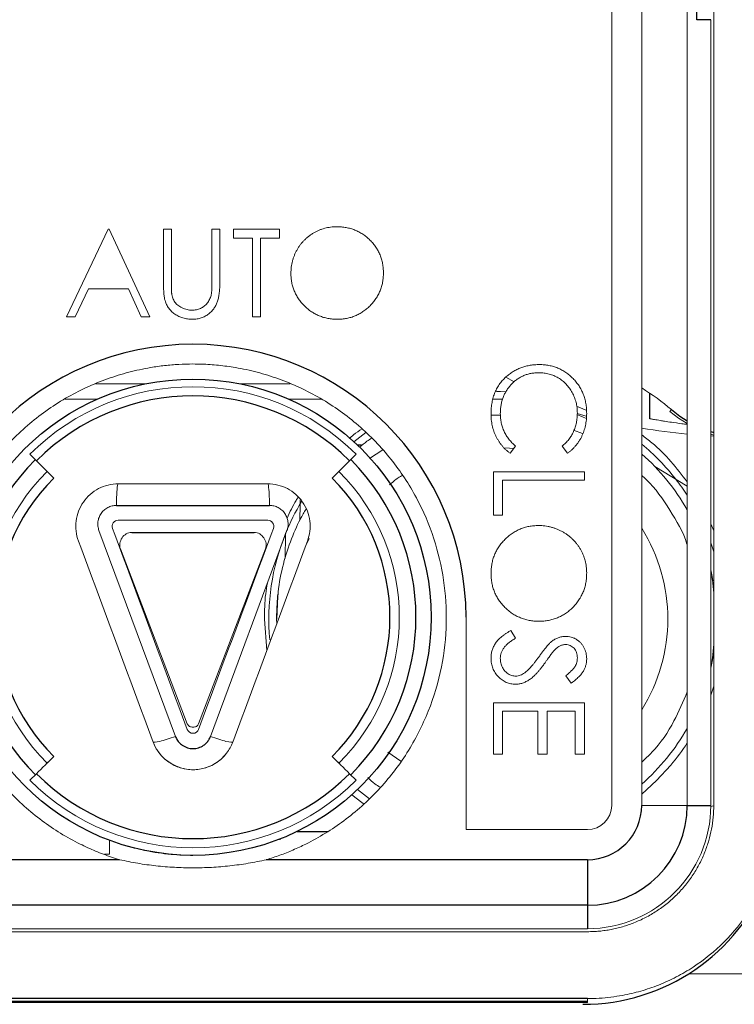
# Model space of a CAD drawing. Units: millimetres. Extents: x -8115 to 24060, y -3973 to 3887.
# Drawn here: x -7966 to -7942, y 3035 to 3068 of the extents above; entities that cross this region are included whole.
import ezdxf

# ---------------------------------------------------------------- set-up
doc = ezdxf.new("R2010")
doc.units = ezdxf.units.MM

msp = doc.modelspace()

# ---------------------------------------------------------------- linework, layer by layer
at = {"color": 144, "linetype": 'Continuous', "lineweight": 18}
for p, q in [((-7945.384, 3104.042), (-7945.384, 3041.999)), ((-7943.885, 3104.083), (-7943.885, 3041.999)), ((-7946.376, 3103.599), (-7946.376, 3041.999)), ((-7943.11, 3041.999), (-7943.11, 3067.899)), ((-7943.01, 3041.999), (-7943.01, 3067.899)), ((-7964.347, 3058.099), (-7962.971, 3060.999)), ((-7962.971, 3060.999), (-7962.934, 3060.999)), ((-7962.934, 3060.999), (-7961.596, 3058.099)), ((-7961.15, 3059.248), (-7961.15, 3060.999)), ((-7961.15, 3060.999), (-7960.889, 3060.999)), ((-7960.889, 3060.999), (-7960.889, 3059.262)), ((-7959.551, 3059.262), (-7959.551, 3060.999)), ((-7959.551, 3060.999), (-7959.291, 3060.999)), ((-7959.291, 3060.999), (-7959.291, 3059.248)), ((-7958.844, 3060.702), (-7958.844, 3060.999)), ((-7958.844, 3060.999), (-7957.32, 3060.999)), ((-7957.32, 3060.999), (-7957.32, 3060.702)), ((-7958.212, 3060.702), (-7958.844, 3060.702)), ((-7958.212, 3058.099), (-7958.212, 3060.702)), ((-7957.952, 3060.702), (-7957.952, 3058.099)), ((-7957.32, 3060.702), (-7957.952, 3060.702)), ((-7963.622, 3059.029), (-7964.063, 3058.099)), ((-7962.307, 3059.029), (-7963.622, 3059.029)), ((-7961.879, 3058.099), (-7962.307, 3059.029)), ((-7964.063, 3058.099), (-7964.347, 3058.099)), ((-7961.596, 3058.099), (-7961.879, 3058.099)), ((-7957.952, 3058.099), (-7958.212, 3058.099)), ((-7949.595, 3055.958), (-7949.859, 3056.116)), ((-7963.392, 3055.89), (-7961.75, 3055.89)), ((-7958.603, 3055.89), (-7956.977, 3055.89)), ((-7963.326, 3055.39), (-7964.39, 3055.39)), ((-7955.94, 3055.39), (-7957.027, 3055.39)), ((-7950.295, 3055.389), (-7950.176, 3055.39)), ((-7950.176, 3055.39), (-7950.294, 3055.39)), ((-7949.959, 3055.387), (-7950.176, 3055.39)), ((-7947.193, 3055.021), (-7947.53, 3055.157)), ((-7950.346, 3054.858), (-7950.037, 3054.865)), ((-7944.404, 3055.045), (-7944.455, 3054.984)), ((-7954.474, 3054.287), (-7954.873, 3053.987)), ((-7947.635, 3054.365), (-7947.341, 3054.257)), ((-7943.11, 3054.238), (-7943.01, 3054.206)), ((-7943.01, 3054.171), (-7943.11, 3054.177)), ((-7949.871, 3053.782), (-7949.607, 3053.761)), ((-7949.546, 3053.842), (-7949.724, 3053.607)), ((-7947.827, 3053.607), (-7948.007, 3053.842)), ((-7965.55, 3053.573), (-7965.336, 3053.359)), ((-7954.354, 3053.436), (-7953.92, 3053.721)), ((-7943.885, 3052.525), (-7944.953, 3053.167)), ((-7964.766, 3052.789), (-7964.985, 3053.008)), ((-7950.276, 3051.568), (-7950.276, 3052.991)), ((-7950.276, 3052.991), (-7947.276, 3052.991)), ((-7947.276, 3052.991), (-7947.276, 3052.722)), ((-7949.969, 3052.722), (-7949.969, 3051.568)), ((-7947.276, 3052.722), (-7949.969, 3052.722)), ((-7949.969, 3051.568), (-7950.276, 3051.568)), ((-7943.01, 3051.045), (-7943.11, 3051.282)), ((-7960.753, 3044.271), (-7963.275, 3051.058)), ((-7957.078, 3051.058), (-7959.6, 3044.271)), ((-7957.129, 3050.922), (-7957.142, 3050.15)), ((-7956.455, 3050.569), (-7956.352, 3050.795)), ((-7943.01, 3050.352), (-7943.11, 3050.653)), ((-7960.363, 3044.688), (-7962.569, 3050.456)), ((-7957.784, 3050.456), (-7959.99, 3044.688)), ((-7943.11, 3049.761), (-7943.064, 3049.543)), ((-7943.01, 3048.996), (-7943.064, 3049.543)), ((-7943.064, 3049.543), (-7943.064, 3049.543)), ((-7957.743, 3047.102), (-7957.824, 3048.14)), ((-7957.416, 3047.981), (-7957.426, 3048.14)), ((-7951.176, 3041.199), (-7951.176, 3048.199)), ((-7949.698, 3047.761), (-7949.546, 3047.507)), ((-7943.064, 3046.737), (-7943.007, 3047.317)), ((-7943.064, 3046.737), (-7943.11, 3046.519)), ((-7943.064, 3046.737), (-7943.064, 3046.737)), ((-7947.707, 3046.03), (-7947.892, 3046.273)), ((-7943.11, 3045.627), (-7943.01, 3045.928)), ((-7950.276, 3043.684), (-7950.276, 3045.376)), ((-7950.276, 3045.376), (-7947.276, 3045.376)), ((-7947.276, 3045.376), (-7947.276, 3043.684)), ((-7949.969, 3045.107), (-7949.969, 3043.684)), ((-7948.815, 3045.107), (-7949.969, 3045.107)), ((-7948.815, 3043.684), (-7948.815, 3045.107)), ((-7947.584, 3045.107), (-7948.507, 3045.107)), ((-7948.507, 3045.107), (-7948.507, 3043.684)), ((-7947.584, 3043.684), (-7947.584, 3045.107)), ((-7953.755, 3043.748), (-7953.325, 3043.452)), ((-7964.985, 3043.391), (-7964.766, 3043.609)), ((-7955.587, 3043.609), (-7955.368, 3043.391)), ((-7949.969, 3043.684), (-7950.276, 3043.684)), ((-7948.507, 3043.684), (-7948.815, 3043.684)), ((-7947.276, 3043.684), (-7947.584, 3043.684)), ((-7965.336, 3043.039), (-7965.55, 3042.825)), ((-7954.802, 3042.825), (-7955.017, 3043.039)), ((-7954.358, 3042.217), (-7954.757, 3042.52)), ((-7945.384, 3041.999), (-7943.885, 3041.999)), ((-7943.11, 3041.958), (-7943.025, 3041.986)), ((-7947.176, 3041.199), (-7951.176, 3041.199)), ((-7962.926, 3040.847), (-7962.926, 3040.39)), ((-7962.926, 3040.39), (-7963.091, 3040.39)), ((-7973.176, 3037.933), (-7947.176, 3037.933)), ((-7973.176, 3037.833), (-7947.176, 3037.833)), ((-7943.848, 3036.44), (-7937.076, 3036.44)), ((-7947.176, 3035.529), (-7947.176, 3035.629)), ((-7947.176, 3035.499), (-7973.176, 3035.499)), ((-7947.176, 3035.499), (-7947.176, 3035.529))]:
    msp.add_line(p, q, dxfattribs=at)
at = {"color": 7, "linetype": 'Continuous', "lineweight": 25}
for p, q in [((-7943.11, 3067.899), (-7943.569, 3067.899)), ((-7945.126, 3055.59), (-7945.126, 3054.746)), ((-7950.176, 3055.39), (-7950.176, 3055.39)), ((-7950.176, 3055.39), (-7950.176, 3055.39)), ((-7950.176, 3055.39), (-7950.176, 3055.39)), ((-7943.11, 3054.321), (-7943.01, 3054.289)), ((-7954.619, 3053.869), (-7954.75, 3053.871)), ((-7955.017, 3053.359), (-7954.802, 3053.573)), ((-7962.699, 3051.887), (-7957.654, 3051.887)), ((-7962.195, 3050.999), (-7958.158, 3050.999)), ((-7943.038, 3049.405), (-7943.064, 3049.543)), ((-7943.064, 3046.737), (-7943.01, 3047.042)), ((-7943.885, 3041.999), (-7943.11, 3041.999)), ((-7957.306, 3040.864), (-7957.305, 3040.893)), ((-7962.594, 3040.207), (-7973.176, 3040.207)), ((-7947.176, 3040.207), (-7957.759, 3040.207)), ((-7947.176, 3040.207), (-7947.176, 3038.707)), ((-7947.176, 3038.707), (-7973.176, 3038.707)), ((-7947.176, 3038.707), (-7947.176, 3037.933)), ((-7947.176, 3035.629), (-7973.176, 3035.629)), ((-7947.176, 3035.529), (-7973.176, 3035.529))]:
    msp.add_line(p, q, dxfattribs=at)
at = {"color": 8, "linetype": 'Continuous', "lineweight": 25}
msp.add_line((-7956.743, 3041.14), (-7955.741, 3041.14), dxfattribs=at)
at = {"color": 144, "linetype": 'Continuous', "lineweight": 18, "flags": 128}
for points in [[(-7949.878, 3055.634), (-7950.044, 3055.639), (-7950.176, 3055.64)], [(-7947.529, 3054.889), (-7947.31, 3054.799), (-7947.211, 3054.755)], [(-7947.212, 3054.831), (-7947.29, 3054.852), (-7947.517, 3054.914)], [(-7944.455, 3054.984), (-7944.173, 3054.768), (-7943.885, 3054.585)], [(-7945.384, 3042.371), (-7944.894, 3042.815), (-7944.429, 3043.322)], [(-7954.942, 3042.349), (-7954.613, 3042.093), (-7954.538, 3042.038)]]:
    msp.add_lwpolyline(points, dxfattribs=at)
at = {"color": 7, "linetype": 'Continuous', "lineweight": 25, "flags": 128}
for points in [[(-7944.404, 3055.045), (-7944.127, 3054.833), (-7943.885, 3054.677)], [(-7957.38, 3048.962), (-7957.387, 3048.898), (-7957.426, 3048.14)]]:
    msp.add_lwpolyline(points, dxfattribs=at)
at = {"color": 7, "linetype": 'Continuous', "lineweight": 25}
msp.add_circle((-7960.176, 3048.199), 7.85, dxfattribs=at)
for centre, radius, start, end in [((-7960.176, 3048.199), 9, 0, 180), ((-7960.176, 3048.199), 7.297, 45, 135), ((-7960.176, 3048.199), 7.35, 135.0561, 225.1314), ((-7960.176, 3048.199), 7.35, 315.137, 44.8741), ((-7960.176, 3048.199), 6.491, 135, 225), ((-7960.176, 3048.199), 6.491, 315, 45), ((-7960.176, 3048.199), 7.297, 225, 315), ((-7947.176, 3041.999), 3.292, 270, 0), ((-7947.326, 3041.99), 6.55, 270, 338.5968)]:
    msp.add_arc(centre, radius, start, end, dxfattribs=at)
at = {"color": 144, "linetype": 'Continuous', "lineweight": 18}
for centre, radius, start, end in [((-7960.176, 3048.199), 7.6, 45, 135), ((-7950.176, 3048.14), 9, 50.1046, 57.8256), ((-7941.87, 3075.115), 20.975, 260.3552, 264.4876), ((-7950.176, 3048.14), 7.5, 37.9519, 50.2828), ((-7950.176, 3048.14), 7.25, 29.7929, 48.6213), ((-7960.176, 3048.199), 6.8, 135, 225), ((-7960.176, 3048.199), 6.8, 315, 45), ((-7950.176, 3048.14), 7.5, 32.9759, 37.9519), ((-7950.176, 3048.14), 7.5, 148.9099, 157.9519), ((-7950.176, 3048.14), 7.5, 157.9519, 185.2355), ((-7950.176, 3048.14), 5.65, 328.0194, 31.9806), ((-7950.176, 3048.14), 7.25, 311.3787, 330.2071), ((-7950.176, 3048.14), 7.5, 320.0308, 327.0241), ((-7960.176, 3048.199), 7.6, 225, 315), ((-7947.176, 3041.999), 0.8, 270, 0), ((-7947.176, 3041.999), 4.066, 270, 0)]:
    msp.add_arc(centre, radius, start, end, dxfattribs=at)
at = {"color": 7, "linetype": 'Continuous', "lineweight": 25}
for points, knots in [([(-7943.569, 3067.899), (-7943.573, 3068.121), (-7943.582, 3068.511), (-7943.594, 3069.113), (-7943.605, 3069.691), (-7943.615, 3070.242), (-7943.622, 3070.716), (-7943.627, 3071.124), (-7943.631, 3071.523), (-7943.634, 3071.914), (-7943.637, 3072.297), (-7943.638, 3072.671), (-7943.638, 3072.918), (-7943.639, 3073.039)], [0, 0, 0, 0, 0.142196, 0.249925, 0.380902, 0.498858, 0.579492, 0.656657, 0.730593, 0.80157, 0.869895, 0.935912, 1, 1, 1, 1]), ([(-7960.753, 3044.271), (-7960.743, 3044.248), (-7960.724, 3044.202), (-7960.686, 3044.138), (-7960.641, 3044.079), (-7960.588, 3044.027), (-7960.5, 3043.958), (-7960.364, 3043.889), (-7960.176, 3043.861), (-7959.989, 3043.888), (-7959.839, 3043.964), (-7959.728, 3044.058), (-7959.65, 3044.157), (-7959.617, 3044.232), (-7959.6, 3044.271)], [0, 0, 0, 0, 0.050701, 0.100274, 0.14947, 0.199055, 0.249779, 0.375588, 0.499743, 0.624721, 0.749381, 0.833475, 0.915835, 1, 1, 1, 1])]:
    msp.add_open_spline(points, degree=3, knots=knots, dxfattribs=at)
at = {"color": 144, "linetype": 'Continuous', "lineweight": 18}
for points, knots in [([(-7942.489, 3073.039), (-7942.609, 3072.686), (-7942.735, 3072.317), (-7942.924, 3071.725), (-7942.987, 3071.521), (-7943.107, 3071.107), (-7943.164, 3070.896), (-7943.325, 3070.249), (-7943.416, 3069.798), (-7943.541, 3068.864), (-7943.573, 3068.383), (-7943.569, 3067.899)], [0, 0, 0, 0, 0.25, 0.25, 0.375, 0.375, 0.5, 0.5, 0.75, 0.75, 1, 1, 1, 1]), ([(-7943.01, 3067.899), (-7943.009, 3067.977), (-7943.007, 3068.132), (-7942.992, 3068.364), (-7942.967, 3068.595), (-7942.932, 3068.823), (-7942.887, 3069.05), (-7942.832, 3069.274), (-7942.767, 3069.498), (-7942.665, 3069.8), (-7942.509, 3070.175), (-7942.277, 3070.612), (-7942.005, 3071.029), (-7941.692, 3071.421), (-7941.345, 3071.782), (-7940.967, 3072.106), (-7940.563, 3072.393), (-7940.145, 3072.635), (-7939.716, 3072.835), (-7939.28, 3072.993), (-7938.832, 3073.115), (-7938.526, 3073.163), (-7938.373, 3073.187)], [0, 0, 0, 0, 0.03042, 0.060665, 0.090793, 0.12086, 0.150926, 0.181047, 0.211282, 0.241687, 0.305675, 0.369731, 0.434846, 0.500028, 0.565143, 0.630325, 0.694312, 0.758369, 0.818968, 0.879132, 0.939322, 1, 1, 1, 1]), ([(-7956.948, 3059.536), (-7956.948, 3059.571), (-7956.947, 3059.639), (-7956.936, 3059.741), (-7956.921, 3059.841), (-7956.899, 3059.94), (-7956.87, 3060.036), (-7956.835, 3060.13), (-7956.795, 3060.223), (-7956.747, 3060.312), (-7956.694, 3060.399), (-7956.637, 3060.482), (-7956.575, 3060.559), (-7956.509, 3060.631), (-7956.437, 3060.698), (-7956.361, 3060.761), (-7956.281, 3060.82), (-7956.196, 3060.872), (-7956.109, 3060.92), (-7956.019, 3060.96), (-7955.927, 3060.996), (-7955.834, 3061.024), (-7955.739, 3061.046), (-7955.642, 3061.062), (-7955.543, 3061.072), (-7955.476, 3061.073), (-7955.442, 3061.074)], [0, 0, 0, 0, 0.043213, 0.085881, 0.128132, 0.170168, 0.211938, 0.253861, 0.29602, 0.338574, 0.38115, 0.422821, 0.464245, 0.505121, 0.54615, 0.587164, 0.628522, 0.670271, 0.71197, 0.753242, 0.794029, 0.83487, 0.875486, 0.916539, 0.958, 1, 1, 1, 1]), ([(-7955.442, 3061.074), (-7955.389, 3061.072), (-7955.283, 3061.07), (-7955.128, 3061.049), (-7954.98, 3061.014), (-7954.838, 3060.967), (-7954.704, 3060.904), (-7954.575, 3060.828), (-7954.454, 3060.738), (-7954.341, 3060.635), (-7954.237, 3060.523), (-7954.147, 3060.403), (-7954.071, 3060.276), (-7954.008, 3060.143), (-7953.959, 3060.004), (-7953.925, 3059.858), (-7953.903, 3059.707), (-7953.901, 3059.603), (-7953.9, 3059.55)], [0, 0, 0, 0, 0.066568, 0.130745, 0.193406, 0.254981, 0.316103, 0.377249, 0.439386, 0.503132, 0.566684, 0.628244, 0.689101, 0.749353, 0.810176, 0.871614, 0.934871, 1, 1, 1, 1]), ([(-7955.419, 3058.025), (-7955.472, 3058.026), (-7955.575, 3058.029), (-7955.727, 3058.05), (-7955.874, 3058.084), (-7956.013, 3058.133), (-7956.146, 3058.195), (-7956.273, 3058.272), (-7956.394, 3058.362), (-7956.507, 3058.465), (-7956.61, 3058.578), (-7956.701, 3058.697), (-7956.777, 3058.823), (-7956.839, 3058.955), (-7956.889, 3059.092), (-7956.923, 3059.235), (-7956.944, 3059.384), (-7956.947, 3059.485), (-7956.948, 3059.536)], [0, 0, 0, 0, 0.065823, 0.129755, 0.192084, 0.253475, 0.314589, 0.376095, 0.438845, 0.50309, 0.56732, 0.629682, 0.690981, 0.751436, 0.811993, 0.873142, 0.935632, 1, 1, 1, 1]), ([(-7953.9, 3059.55), (-7953.901, 3059.498), (-7953.903, 3059.395), (-7953.925, 3059.244), (-7953.959, 3059.099), (-7954.008, 3058.96), (-7954.07, 3058.827), (-7954.147, 3058.701), (-7954.236, 3058.58), (-7954.339, 3058.467), (-7954.452, 3058.364), (-7954.572, 3058.273), (-7954.698, 3058.196), (-7954.831, 3058.134), (-7954.969, 3058.084), (-7955.114, 3058.05), (-7955.264, 3058.029), (-7955.367, 3058.026), (-7955.419, 3058.025)], [0, 0, 0, 0, 0.065222, 0.128561, 0.190309, 0.251362, 0.312368, 0.373766, 0.436259, 0.500391, 0.564507, 0.626952, 0.688475, 0.749261, 0.810167, 0.871679, 0.934778, 1, 1, 1, 1]), ([(-7961.098, 3058.637), (-7961.102, 3058.652), (-7961.111, 3058.686), (-7961.121, 3058.741), (-7961.13, 3058.805), (-7961.138, 3058.877), (-7961.142, 3058.958), (-7961.146, 3059.047), (-7961.15, 3059.144), (-7961.15, 3059.212), (-7961.15, 3059.248)], [0, 0, 0, 0, 0.07813, 0.169465, 0.274335, 0.39211, 0.523687, 0.668365, 0.827132, 1, 1, 1, 1]), ([(-7960.889, 3059.262), (-7960.889, 3059.237), (-7960.889, 3059.19), (-7960.889, 3059.124), (-7960.888, 3059.065), (-7960.887, 3059.013), (-7960.885, 3058.968), (-7960.883, 3058.931), (-7960.881, 3058.901), (-7960.879, 3058.883), (-7960.878, 3058.876)], [0, 0, 0, 0, 0.191079, 0.362605, 0.516099, 0.650038, 0.765977, 0.862374, 0.940842, 1, 1, 1, 1]), ([(-7959.291, 3059.248), (-7959.291, 3059.216), (-7959.291, 3059.155), (-7959.295, 3059.064), (-7959.3, 3058.979), (-7959.309, 3058.898), (-7959.318, 3058.821), (-7959.331, 3058.75), (-7959.345, 3058.683), (-7959.363, 3058.62), (-7959.384, 3058.56), (-7959.409, 3058.503), (-7959.439, 3058.448), (-7959.474, 3058.395), (-7959.512, 3058.343), (-7959.557, 3058.294), (-7959.605, 3058.246), (-7959.657, 3058.201), (-7959.713, 3058.16), (-7959.773, 3058.124), (-7959.836, 3058.093), (-7959.901, 3058.068), (-7959.97, 3058.049), (-7960.041, 3058.035), (-7960.115, 3058.027), (-7960.166, 3058.025), (-7960.192, 3058.025)], [0, 0, 0, 0, 0.054849, 0.10704, 0.156951, 0.203957, 0.248404, 0.290446, 0.330373, 0.367763, 0.403841, 0.439849, 0.476289, 0.51278, 0.550262, 0.588152, 0.62741, 0.667737, 0.708183, 0.748633, 0.78881, 0.829491, 0.870394, 0.912229, 0.955554, 1, 1, 1, 1]), ([(-7959.58, 3058.811), (-7959.578, 3058.822), (-7959.572, 3058.844), (-7959.567, 3058.883), (-7959.562, 3058.928), (-7959.558, 3058.981), (-7959.554, 3059.041), (-7959.552, 3059.108), (-7959.551, 3059.183), (-7959.551, 3059.235), (-7959.551, 3059.262)], [0, 0, 0, 0, 0.069835, 0.155621, 0.257802, 0.373811, 0.506402, 0.655564, 0.820079, 1, 1, 1, 1]), ([(-7960.878, 3058.876), (-7960.873, 3058.849), (-7960.865, 3058.796), (-7960.844, 3058.721), (-7960.814, 3058.652), (-7960.778, 3058.59), (-7960.732, 3058.535), (-7960.677, 3058.483), (-7960.61, 3058.439), (-7960.535, 3058.398), (-7960.454, 3058.365), (-7960.372, 3058.34), (-7960.289, 3058.325), (-7960.234, 3058.323), (-7960.206, 3058.322)], [0, 0, 0, 0, 0.086327, 0.16779, 0.244467, 0.318486, 0.392246, 0.469994, 0.553842, 0.64429, 0.736838, 0.826144, 0.913667, 1, 1, 1, 1]), ([(-7960.206, 3058.322), (-7960.182, 3058.323), (-7960.135, 3058.325), (-7960.065, 3058.336), (-7959.997, 3058.356), (-7959.93, 3058.381), (-7959.867, 3058.415), (-7959.809, 3058.454), (-7959.756, 3058.5), (-7959.709, 3058.55), (-7959.667, 3058.607), (-7959.632, 3058.67), (-7959.602, 3058.738), (-7959.588, 3058.787), (-7959.58, 3058.811)], [0, 0, 0, 0, 0.082876, 0.165273, 0.247718, 0.331469, 0.415206, 0.496278, 0.577562, 0.658179, 0.739704, 0.823824, 0.909492, 1, 1, 1, 1]), ([(-7960.192, 3058.025), (-7960.219, 3058.026), (-7960.274, 3058.027), (-7960.355, 3058.034), (-7960.432, 3058.048), (-7960.507, 3058.065), (-7960.578, 3058.09), (-7960.647, 3058.118), (-7960.712, 3058.153), (-7960.774, 3058.191), (-7960.832, 3058.235), (-7960.885, 3058.282), (-7960.933, 3058.332), (-7960.976, 3058.387), (-7961.015, 3058.444), (-7961.048, 3058.505), (-7961.076, 3058.569), (-7961.09, 3058.614), (-7961.098, 3058.637)], [0, 0, 0, 0, 0.071175, 0.139644, 0.206317, 0.271373, 0.335418, 0.398076, 0.460608, 0.52297, 0.584716, 0.644895, 0.704291, 0.762998, 0.821087, 0.880104, 0.939388, 1, 1, 1, 1]), ([(-7962.594, 3040.207), (-7962.683, 3040.235), (-7962.862, 3040.291), (-7963.126, 3040.386), (-7963.386, 3040.489), (-7963.644, 3040.601), (-7964.034, 3040.787), (-7964.546, 3041.071), (-7965.163, 3041.488), (-7965.747, 3041.964), (-7966.479, 3042.68), (-7967.269, 3043.702), (-7967.972, 3045.078), (-7968.405, 3046.536), (-7968.565, 3047.998), (-7968.476, 3049.427), (-7968.148, 3050.82), (-7967.571, 3052.173), (-7966.735, 3053.443), (-7965.663, 3054.557), (-7964.611, 3055.307), (-7963.704, 3055.78), (-7963.007, 3056.067), (-7962.295, 3056.287), (-7961.662, 3056.423), (-7961.111, 3056.501), (-7960.644, 3056.542), (-7960.333, 3056.547), (-7960.176, 3056.549)], [0, 0, 0, 0, 0.011829, 0.023637, 0.035436, 0.04724, 0.059062, 0.090021, 0.121003, 0.153008, 0.185036, 0.250098, 0.31516, 0.379127, 0.441008, 0.500002, 0.558997, 0.620878, 0.684844, 0.749907, 0.814969, 0.846974, 0.879002, 0.909961, 0.940943, 0.960624, 0.980289, 1, 1, 1, 1]), ([(-7960.176, 3056.549), (-7960.083, 3056.548), (-7959.896, 3056.546), (-7959.615, 3056.532), (-7959.336, 3056.508), (-7959.057, 3056.475), (-7958.63, 3056.41), (-7958.058, 3056.287), (-7957.346, 3056.067), (-7956.649, 3055.781), (-7955.742, 3055.307), (-7954.69, 3054.557), (-7953.618, 3053.443), (-7952.782, 3052.173), (-7952.205, 3050.82), (-7951.877, 3049.427), (-7951.787, 3047.998), (-7951.948, 3046.536), (-7952.381, 3045.078), (-7953.084, 3043.702), (-7953.874, 3042.68), (-7954.605, 3041.964), (-7955.19, 3041.488), (-7955.807, 3041.071), (-7956.373, 3040.757), (-7956.879, 3040.523), (-7957.314, 3040.349), (-7957.611, 3040.254), (-7957.759, 3040.207)], [0, 0, 0, 0, 0.011829, 0.023637, 0.035436, 0.04724, 0.059062, 0.090021, 0.121003, 0.153008, 0.185036, 0.250098, 0.31516, 0.379127, 0.441008, 0.500002, 0.558997, 0.620878, 0.684844, 0.749907, 0.814969, 0.846974, 0.879002, 0.909961, 0.940943, 0.960624, 0.980289, 1, 1, 1, 1]), ([(-7949.829, 3056.149), (-7949.791, 3056.18), (-7949.717, 3056.24), (-7949.597, 3056.317), (-7949.472, 3056.383), (-7949.34, 3056.437), (-7949.203, 3056.479), (-7949.06, 3056.508), (-7948.911, 3056.527), (-7948.81, 3056.529), (-7948.759, 3056.53)], [0, 0, 0, 0, 0.124326, 0.247152, 0.368774, 0.490247, 0.61362, 0.738962, 0.867313, 1, 1, 1, 1]), ([(-7948.759, 3056.53), (-7948.705, 3056.528), (-7948.599, 3056.526), (-7948.443, 3056.504), (-7948.294, 3056.467), (-7948.151, 3056.418), (-7948.015, 3056.352), (-7947.886, 3056.273), (-7947.763, 3056.178), (-7947.648, 3056.071), (-7947.543, 3055.953), (-7947.45, 3055.827), (-7947.373, 3055.692), (-7947.309, 3055.551), (-7947.26, 3055.403), (-7947.225, 3055.247), (-7947.204, 3055.083), (-7947.201, 3054.972), (-7947.2, 3054.916)], [0, 0, 0, 0, 0.064556, 0.127011, 0.18795, 0.247928, 0.307764, 0.368249, 0.429483, 0.492755, 0.556268, 0.618226, 0.679663, 0.741252, 0.80342, 0.866819, 0.93233, 1, 1, 1, 1]), ([(-7950.353, 3054.912), (-7950.353, 3054.944), (-7950.353, 3055.008), (-7950.346, 3055.102), (-7950.336, 3055.194), (-7950.321, 3055.283), (-7950.303, 3055.37), (-7950.28, 3055.453), (-7950.254, 3055.535), (-7950.223, 3055.613), (-7950.188, 3055.69), (-7950.149, 3055.763), (-7950.106, 3055.834), (-7950.059, 3055.903), (-7950.008, 3055.969), (-7949.952, 3056.032), (-7949.893, 3056.093), (-7949.85, 3056.13), (-7949.829, 3056.149)], [0, 0, 0, 0, 0.069663, 0.13775, 0.203917, 0.26878, 0.332414, 0.394754, 0.45618, 0.516996, 0.577396, 0.637198, 0.696999, 0.756756, 0.816554, 0.876948, 0.938132, 1, 1, 1, 1]), ([(-7948.779, 3056.261), (-7948.824, 3056.259), (-7948.911, 3056.257), (-7949.038, 3056.238), (-7949.161, 3056.21), (-7949.277, 3056.167), (-7949.388, 3056.113), (-7949.493, 3056.047), (-7949.592, 3055.969), (-7949.685, 3055.879), (-7949.769, 3055.781), (-7949.844, 3055.676), (-7949.906, 3055.564), (-7949.957, 3055.446), (-7949.997, 3055.322), (-7950.025, 3055.191), (-7950.043, 3055.055), (-7950.045, 3054.961), (-7950.046, 3054.914)], [0, 0, 0, 0, 0.064322, 0.126289, 0.186724, 0.246417, 0.305584, 0.365437, 0.426333, 0.488846, 0.55173, 0.613923, 0.675488, 0.737337, 0.800231, 0.864504, 0.931042, 1, 1, 1, 1]), ([(-7947.507, 3054.932), (-7947.508, 3054.962), (-7947.508, 3055.022), (-7947.517, 3055.111), (-7947.53, 3055.199), (-7947.549, 3055.284), (-7947.573, 3055.368), (-7947.602, 3055.45), (-7947.637, 3055.53), (-7947.676, 3055.608), (-7947.721, 3055.684), (-7947.769, 3055.755), (-7947.821, 3055.822), (-7947.876, 3055.884), (-7947.935, 3055.942), (-7947.998, 3055.996), (-7948.064, 3056.045), (-7948.134, 3056.09), (-7948.206, 3056.13), (-7948.282, 3056.165), (-7948.359, 3056.195), (-7948.439, 3056.219), (-7948.521, 3056.238), (-7948.605, 3056.251), (-7948.692, 3056.26), (-7948.75, 3056.26), (-7948.779, 3056.261)], [0, 0, 0, 0, 0.043957, 0.087505, 0.130468, 0.173045, 0.215416, 0.257665, 0.300169, 0.34314, 0.385945, 0.427707, 0.468841, 0.509517, 0.549704, 0.589803, 0.629994, 0.670459, 0.710976, 0.751344, 0.791767, 0.832452, 0.873314, 0.91454, 0.956922, 1, 1, 1, 1]), ([(-7949.724, 3053.607), (-7949.749, 3053.626), (-7949.797, 3053.663), (-7949.866, 3053.725), (-7949.931, 3053.789), (-7949.991, 3053.857), (-7950.047, 3053.929), (-7950.099, 3054.004), (-7950.146, 3054.083), (-7950.19, 3054.164), (-7950.228, 3054.249), (-7950.262, 3054.337), (-7950.29, 3054.427), (-7950.314, 3054.519), (-7950.331, 3054.614), (-7950.344, 3054.711), (-7950.352, 3054.811), (-7950.353, 3054.878), (-7950.353, 3054.912)], [0, 0, 0, 0, 0.06168, 0.123065, 0.183492, 0.243749, 0.304061, 0.364651, 0.425398, 0.486849, 0.548684, 0.611128, 0.673519, 0.736958, 0.800714, 0.866, 0.932094, 1, 1, 1, 1]), ([(-7950.046, 3054.914), (-7950.044, 3054.861), (-7950.041, 3054.758), (-7950.017, 3054.607), (-7949.978, 3054.462), (-7949.923, 3054.324), (-7949.852, 3054.193), (-7949.766, 3054.068), (-7949.664, 3053.95), (-7949.586, 3053.879), (-7949.546, 3053.842)], [0, 0, 0, 0, 0.128515, 0.252949, 0.374755, 0.49594, 0.617181, 0.740909, 0.867811, 1, 1, 1, 1]), ([(-7948.007, 3053.842), (-7947.987, 3053.859), (-7947.947, 3053.892), (-7947.892, 3053.946), (-7947.839, 3054.002), (-7947.79, 3054.06), (-7947.746, 3054.122), (-7947.704, 3054.185), (-7947.667, 3054.251), (-7947.622, 3054.343), (-7947.576, 3054.463), (-7947.536, 3054.613), (-7947.511, 3054.771), (-7947.509, 3054.878), (-7947.507, 3054.932)], [0, 0, 0, 0, 0.063158, 0.125464, 0.187105, 0.248272, 0.309267, 0.370082, 0.431199, 0.492677, 0.616182, 0.740867, 0.868194, 1, 1, 1, 1]), ([(-7947.2, 3054.916), (-7947.2, 3054.881), (-7947.201, 3054.813), (-7947.209, 3054.712), (-7947.222, 3054.614), (-7947.24, 3054.518), (-7947.263, 3054.424), (-7947.291, 3054.333), (-7947.325, 3054.245), (-7947.363, 3054.159), (-7947.407, 3054.077), (-7947.454, 3053.998), (-7947.506, 3053.924), (-7947.562, 3053.852), (-7947.622, 3053.785), (-7947.686, 3053.721), (-7947.754, 3053.662), (-7947.803, 3053.625), (-7947.827, 3053.607)], [0, 0, 0, 0, 0.068535, 0.135659, 0.201179, 0.265635, 0.329596, 0.392594, 0.454885, 0.517294, 0.578946, 0.639886, 0.699999, 0.759849, 0.81966, 0.879376, 0.939522, 1, 1, 1, 1]), ([(-7945.114, 3054.746), (-7945.116, 3054.746), (-7945.119, 3054.747), (-7945.076, 3054.739), (-7945.029, 3054.73), (-7944.963, 3054.718), (-7944.878, 3054.703), (-7944.77, 3054.685), (-7944.617, 3054.659), (-7944.388, 3054.624), (-7944.135, 3054.589), (-7943.944, 3054.567), (-7943.885, 3054.56)], [0, 0, 0, 0, 0.123421, 0.198574, 0.276198, 0.356302, 0.438894, 0.523981, 0.621565, 0.755045, 0.924395, 1, 1, 1, 1]), ([(-7954.605, 3054.408), (-7954.698, 3054.347), (-7954.835, 3054.256), (-7954.982, 3054.13), (-7955.03, 3054.088)], [0, 0, 0, 0, 0.672121, 1, 1, 1, 1]), ([(-7954.691, 3053.804), (-7954.608, 3053.873), (-7954.47, 3053.988), (-7954.343, 3054.07), (-7954.293, 3054.102)], [0, 0, 0, 0, 0.605109, 1, 1, 1, 1]), ([(-7943.885, 3052.662), (-7944.059, 3052.889), (-7944.414, 3053.35), (-7944.925, 3053.866), (-7945.272, 3054.129), (-7945.384, 3054.214)], [0, 0, 0, 0, 0.396338, 0.805522, 1, 1, 1, 1]), ([(-7953.268, 3052.876), (-7953.317, 3052.85), (-7953.473, 3052.766), (-7953.605, 3052.645), (-7953.696, 3052.562)], [0, 0, 0, 0, 0.308886, 1, 1, 1, 1]), ([(-7945.384, 3052.871), (-7945.333, 3052.826), (-7944.964, 3052.505), (-7944.457, 3051.739), (-7944.006, 3051.002), (-7943.888, 3050.587), (-7943.885, 3050.576)], [0, 0, 0, 0, 0.07384, 0.53085, 0.98786, 1, 1, 1, 1]), ([(-7963.951, 3050.712), (-7963.99, 3050.817), (-7964.016, 3050.926), (-7964.042, 3051.148), (-7964.042, 3051.262), (-7964.014, 3051.484), (-7963.987, 3051.594), (-7963.906, 3051.804), (-7963.854, 3051.903), (-7963.662, 3052.181), (-7963.487, 3052.335), (-7963.089, 3052.544), (-7962.865, 3052.599), (-7962.639, 3052.599)], [0, 0, 0, 0, 0.125, 0.125, 0.25, 0.25, 0.375, 0.375, 0.5, 0.5, 0.75, 0.75, 1, 1, 1, 1]), ([(-7962.699, 3051.887), (-7962.697, 3052.083), (-7962.69, 3052.264), (-7962.668, 3052.527), (-7962.654, 3052.599), (-7962.639, 3052.599)], [0, 0, 0, 0, 0.5, 0.5, 1, 1, 1, 1]), ([(-7957.714, 3052.599), (-7957.601, 3052.599), (-7957.49, 3052.586), (-7957.272, 3052.532), (-7957.165, 3052.492), (-7956.966, 3052.388), (-7956.872, 3052.323), (-7956.703, 3052.174), (-7956.629, 3052.09), (-7956.435, 3051.812), (-7956.353, 3051.596), (-7956.311, 3051.261), (-7956.311, 3051.147), (-7956.337, 3050.926), (-7956.362, 3050.817), (-7956.402, 3050.712)], [0, 0, 0, 0, 0.125, 0.125, 0.25, 0.25, 0.375, 0.375, 0.5, 0.5, 0.75, 0.75, 0.875, 0.875, 1, 1, 1, 1]), ([(-7957.714, 3052.599), (-7957.699, 3052.599), (-7957.685, 3052.527), (-7957.663, 3052.264), (-7957.656, 3052.083), (-7957.654, 3051.887)], [0, 0, 0, 0, 0.5, 0.5, 1, 1, 1, 1]), ([(-7962.699, 3051.887), (-7962.724, 3051.886), (-7962.773, 3051.885), (-7962.846, 3051.871), (-7962.916, 3051.849), (-7963.007, 3051.808), (-7963.11, 3051.738), (-7963.209, 3051.626), (-7963.279, 3051.494), (-7963.314, 3051.35), (-7963.317, 3051.2), (-7963.289, 3051.106), (-7963.275, 3051.058)], [0, 0, 0, 0, 0.063076, 0.125193, 0.18729, 0.250304, 0.375521, 0.500053, 0.625036, 0.750102, 0.874899, 1, 1, 1, 1]), ([(-7957.078, 3051.058), (-7957.07, 3051.082), (-7957.054, 3051.128), (-7957.042, 3051.201), (-7957.038, 3051.275), (-7957.045, 3051.373), (-7957.074, 3051.494), (-7957.144, 3051.626), (-7957.243, 3051.738), (-7957.366, 3051.822), (-7957.506, 3051.877), (-7957.605, 3051.884), (-7957.654, 3051.887)], [0, 0, 0, 0, 0.063074, 0.125209, 0.187325, 0.250345, 0.37562, 0.500061, 0.625138, 0.750106, 0.874898, 1, 1, 1, 1]), ([(-7956.712, 3052.149), (-7956.733, 3052.117), (-7956.872, 3051.907), (-7956.981, 3051.67), (-7957.074, 3051.468)], [0, 0, 0, 0, 0.1514, 1, 1, 1, 1]), ([(-7956.66, 3051.362), (-7956.657, 3051.441), (-7956.649, 3051.701), (-7956.642, 3051.916), (-7956.638, 3052.066)], [0, 0, 0, 0, 0.302976, 1, 1, 1, 1]), ([(-7957.426, 3048.14), (-7957.413, 3048.477), (-7957.386, 3049.128), (-7957.189, 3050.053), (-7956.905, 3050.873), (-7956.651, 3051.437), (-7956.483, 3051.707), (-7956.451, 3051.758)], [0, 0, 0, 0, 0.264345, 0.510494, 0.739178, 0.95131, 1, 1, 1, 1]), ([(-7962.826, 3051.13), (-7962.849, 3051.19), (-7962.84, 3051.26), (-7962.766, 3051.366), (-7962.703, 3051.399), (-7962.639, 3051.399)], [0, 0, 0, 0, 0.5, 0.5, 1, 1, 1, 1]), ([(-7957.714, 3051.399), (-7957.649, 3051.399), (-7957.587, 3051.366), (-7957.513, 3051.26), (-7957.504, 3051.19), (-7957.527, 3051.13)], [0, 0, 0, 0, 0.5, 0.5, 1, 1, 1, 1]), ([(-7950.353, 3049.64), (-7950.352, 3049.695), (-7950.349, 3049.802), (-7950.327, 3049.959), (-7950.292, 3050.11), (-7950.242, 3050.255), (-7950.177, 3050.392), (-7950.098, 3050.524), (-7950.004, 3050.648), (-7949.898, 3050.765), (-7949.782, 3050.872), (-7949.658, 3050.966), (-7949.528, 3051.045), (-7949.391, 3051.11), (-7949.25, 3051.161), (-7949.102, 3051.196), (-7948.948, 3051.218), (-7948.843, 3051.221), (-7948.79, 3051.222)], [0, 0, 0, 0, 0.065823, 0.129755, 0.192084, 0.253475, 0.314589, 0.376095, 0.438845, 0.50309, 0.56732, 0.629682, 0.690981, 0.751436, 0.811993, 0.873142, 0.935632, 1, 1, 1, 1]), ([(-7948.79, 3051.222), (-7948.754, 3051.222), (-7948.683, 3051.221), (-7948.578, 3051.21), (-7948.474, 3051.194), (-7948.373, 3051.171), (-7948.273, 3051.141), (-7948.176, 3051.105), (-7948.08, 3051.063), (-7947.987, 3051.014), (-7947.897, 3050.96), (-7947.812, 3050.901), (-7947.732, 3050.836), (-7947.657, 3050.767), (-7947.588, 3050.693), (-7947.522, 3050.615), (-7947.462, 3050.532), (-7947.408, 3050.444), (-7947.358, 3050.354), (-7947.317, 3050.261), (-7947.28, 3050.166), (-7947.251, 3050.069), (-7947.228, 3049.971), (-7947.212, 3049.87), (-7947.201, 3049.768), (-7947.2, 3049.699), (-7947.2, 3049.664)], [0, 0, 0, 0, 0.043213, 0.085881, 0.128132, 0.170168, 0.211938, 0.253861, 0.29602, 0.338574, 0.38115, 0.422821, 0.464245, 0.505121, 0.54615, 0.587164, 0.628522, 0.670271, 0.71197, 0.753242, 0.794029, 0.83487, 0.875486, 0.916539, 0.958, 1, 1, 1, 1]), ([(-7960.364, 3044.504), (-7960.773, 3045.605), (-7961.184, 3046.71), (-7962.006, 3048.923), (-7962.417, 3050.029), (-7962.826, 3051.13)], [0, 0, 0, 0, 0.5, 0.5, 1, 1, 1, 1]), ([(-7962.569, 3050.456), (-7962.615, 3050.576), (-7962.585, 3050.714), (-7962.477, 3050.871), (-7962.43, 3050.916), (-7962.322, 3050.98), (-7962.259, 3050.999), (-7962.195, 3050.999)], [0, 0, 0, 0, 0.5, 0.5, 0.75, 0.75, 1, 1, 1, 1]), ([(-7957.527, 3051.13), (-7957.936, 3050.029), (-7958.347, 3048.923), (-7959.169, 3046.71), (-7959.58, 3045.605), (-7959.989, 3044.504)], [0, 0, 0, 0, 0.5, 0.5, 1, 1, 1, 1]), ([(-7958.158, 3050.999), (-7958.03, 3050.999), (-7957.912, 3050.923), (-7957.803, 3050.766), (-7957.778, 3050.706), (-7957.757, 3050.582), (-7957.761, 3050.516), (-7957.784, 3050.456)], [0, 0, 0, 0, 0.5, 0.5, 0.75, 0.75, 1, 1, 1, 1]), ([(-7961.489, 3044.086), (-7961.898, 3045.187), (-7962.308, 3046.291), (-7963.131, 3048.504), (-7963.542, 3049.611), (-7963.951, 3050.712)], [0, 0, 0, 0, 0.5, 0.5, 1, 1, 1, 1]), ([(-7956.402, 3050.712), (-7956.811, 3049.611), (-7957.222, 3048.504), (-7958.044, 3046.291), (-7958.455, 3045.187), (-7958.864, 3044.086)], [0, 0, 0, 0, 0.5, 0.5, 1, 1, 1, 1]), ([(-7948.775, 3048.068), (-7948.829, 3048.07), (-7948.936, 3048.072), (-7949.092, 3048.095), (-7949.242, 3048.13), (-7949.385, 3048.18), (-7949.523, 3048.245), (-7949.654, 3048.324), (-7949.779, 3048.417), (-7949.895, 3048.523), (-7950.002, 3048.64), (-7950.097, 3048.764), (-7950.176, 3048.895), (-7950.241, 3049.032), (-7950.291, 3049.175), (-7950.327, 3049.324), (-7950.349, 3049.48), (-7950.352, 3049.586), (-7950.353, 3049.64)], [0, 0, 0, 0, 0.06523, 0.128576, 0.190331, 0.251392, 0.312186, 0.373591, 0.436092, 0.500231, 0.564355, 0.626953, 0.688358, 0.749255, 0.810088, 0.871664, 0.93477, 1, 1, 1, 1]), ([(-7947.2, 3049.664), (-7947.201, 3049.609), (-7947.204, 3049.5), (-7947.225, 3049.339), (-7947.26, 3049.186), (-7947.31, 3049.039), (-7947.375, 3048.9), (-7947.454, 3048.767), (-7947.547, 3048.642), (-7947.653, 3048.524), (-7947.769, 3048.417), (-7947.893, 3048.324), (-7948.024, 3048.245), (-7948.162, 3048.18), (-7948.306, 3048.13), (-7948.457, 3048.095), (-7948.614, 3048.072), (-7948.721, 3048.07), (-7948.775, 3048.068)], [0, 0, 0, 0, 0.066564, 0.130738, 0.193341, 0.25499, 0.316108, 0.377251, 0.439385, 0.502966, 0.566515, 0.628264, 0.689118, 0.749367, 0.810186, 0.871621, 0.934875, 1, 1, 1, 1]), ([(-7957.724, 3049.32), (-7957.745, 3049.202), (-7957.813, 3048.813), (-7957.819, 3048.417), (-7957.824, 3048.14)], [0, 0, 0, 0, 0.3013129, 1, 1, 1, 1]), ([(-7950.353, 3046.848), (-7950.353, 3046.871), (-7950.352, 3046.916), (-7950.344, 3046.982), (-7950.333, 3047.048), (-7950.316, 3047.111), (-7950.295, 3047.173), (-7950.269, 3047.233), (-7950.239, 3047.291), (-7950.203, 3047.348), (-7950.162, 3047.404), (-7950.114, 3047.458), (-7950.06, 3047.512), (-7950.001, 3047.565), (-7949.934, 3047.615), (-7949.861, 3047.665), (-7949.782, 3047.714), (-7949.726, 3047.745), (-7949.698, 3047.761)], [0, 0, 0, 0, 0.05721, 0.1137, 0.168686, 0.224158, 0.278721, 0.333797, 0.389247, 0.4454, 0.503285, 0.564258, 0.627941, 0.694626, 0.765364, 0.839605, 0.917535, 1, 1, 1, 1]), ([(-7949.546, 3047.507), (-7949.585, 3047.483), (-7949.661, 3047.438), (-7949.763, 3047.363), (-7949.85, 3047.285), (-7949.921, 3047.203), (-7949.977, 3047.119), (-7950.016, 3047.031), (-7950.041, 3046.941), (-7950.044, 3046.879), (-7950.046, 3046.848)], [0, 0, 0, 0, 0.159004, 0.304646, 0.438547, 0.562322, 0.677433, 0.786897, 0.893611, 1, 1, 1, 1]), ([(-7948.764, 3046.909), (-7948.742, 3046.941), (-7948.699, 3047.001), (-7948.635, 3047.085), (-7948.577, 3047.161), (-7948.524, 3047.227), (-7948.475, 3047.284), (-7948.432, 3047.332), (-7948.393, 3047.37), (-7948.368, 3047.391), (-7948.356, 3047.401)], [0, 0, 0, 0, 0.181532, 0.347075, 0.495559, 0.629077, 0.745524, 0.845834, 0.930783, 1, 1, 1, 1]), ([(-7948.356, 3047.401), (-7948.339, 3047.414), (-7948.304, 3047.44), (-7948.25, 3047.474), (-7948.194, 3047.503), (-7948.137, 3047.527), (-7948.08, 3047.546), (-7948.021, 3047.559), (-7947.96, 3047.567), (-7947.92, 3047.568), (-7947.9, 3047.568)], [0, 0, 0, 0, 0.133502, 0.26255, 0.388252, 0.511531, 0.633734, 0.755402, 0.877557, 1, 1, 1, 1]), ([(-7947.887, 3047.299), (-7947.903, 3047.299), (-7947.935, 3047.298), (-7947.983, 3047.289), (-7948.03, 3047.276), (-7948.077, 3047.257), (-7948.125, 3047.231), (-7948.174, 3047.196), (-7948.224, 3047.152), (-7948.257, 3047.119), (-7948.275, 3047.101)], [0, 0, 0, 0, 0.107313, 0.21612, 0.323407, 0.434613, 0.553299, 0.685993, 0.834214, 1, 1, 1, 1]), ([(-7947.9, 3047.568), (-7947.868, 3047.567), (-7947.805, 3047.565), (-7947.713, 3047.546), (-7947.626, 3047.517), (-7947.544, 3047.474), (-7947.468, 3047.422), (-7947.399, 3047.36), (-7947.34, 3047.287), (-7947.29, 3047.205), (-7947.249, 3047.117), (-7947.22, 3047.025), (-7947.203, 3046.928), (-7947.201, 3046.862), (-7947.2, 3046.829)], [0, 0, 0, 0, 0.083781, 0.16577, 0.246266, 0.327682, 0.408711, 0.489625, 0.571615, 0.656207, 0.741698, 0.826557, 0.911994, 1, 1, 1, 1]), ([(-7947.507, 3046.859), (-7947.508, 3046.89), (-7947.51, 3046.95), (-7947.532, 3047.035), (-7947.566, 3047.111), (-7947.614, 3047.177), (-7947.672, 3047.231), (-7947.738, 3047.271), (-7947.811, 3047.295), (-7947.861, 3047.298), (-7947.887, 3047.299)], [0, 0, 0, 0, 0.143031, 0.275822, 0.401869, 0.527875, 0.650459, 0.765964, 0.880809, 1, 1, 1, 1]), ([(-7948.275, 3047.101), (-7948.281, 3047.095), (-7948.294, 3047.079), (-7948.317, 3047.051), (-7948.345, 3047.013), (-7948.38, 3046.967), (-7948.42, 3046.912), (-7948.466, 3046.848), (-7948.518, 3046.776), (-7948.554, 3046.725), (-7948.573, 3046.698)], [0, 0, 0, 0, 0.052594, 0.124952, 0.218094, 0.333502, 0.468789, 0.624938, 0.801683, 1, 1, 1, 1]), ([(-7949.541, 3045.991), (-7949.568, 3045.992), (-7949.622, 3045.993), (-7949.7, 3046.006), (-7949.776, 3046.025), (-7949.849, 3046.053), (-7949.919, 3046.088), (-7949.987, 3046.131), (-7950.051, 3046.182), (-7950.112, 3046.24), (-7950.168, 3046.304), (-7950.218, 3046.371), (-7950.26, 3046.442), (-7950.294, 3046.517), (-7950.321, 3046.595), (-7950.34, 3046.677), (-7950.352, 3046.761), (-7950.353, 3046.819), (-7950.353, 3046.848)], [0, 0, 0, 0, 0.061487, 0.121779, 0.180926, 0.240265, 0.299715, 0.360503, 0.423144, 0.488, 0.553287, 0.616917, 0.679809, 0.742178, 0.804656, 0.868254, 0.933018, 1, 1, 1, 1]), ([(-7950.046, 3046.848), (-7950.045, 3046.822), (-7950.043, 3046.77), (-7950.03, 3046.693), (-7950.007, 3046.619), (-7949.977, 3046.548), (-7949.94, 3046.482), (-7949.895, 3046.423), (-7949.845, 3046.374), (-7949.789, 3046.333), (-7949.729, 3046.301), (-7949.667, 3046.278), (-7949.603, 3046.263), (-7949.559, 3046.261), (-7949.537, 3046.261)], [0, 0, 0, 0, 0.091304, 0.18101, 0.270405, 0.360513, 0.448738, 0.532675, 0.614376, 0.694559, 0.772714, 0.849123, 0.923934, 1, 1, 1, 1]), ([(-7948.573, 3046.698), (-7948.597, 3046.665), (-7948.643, 3046.602), (-7948.712, 3046.513), (-7948.779, 3046.431), (-7948.845, 3046.358), (-7948.908, 3046.292), (-7948.969, 3046.234), (-7949.028, 3046.184), (-7949.104, 3046.13), (-7949.197, 3046.075), (-7949.312, 3046.027), (-7949.426, 3045.997), (-7949.503, 3045.993), (-7949.541, 3045.991)], [0, 0, 0, 0, 0.096967, 0.187763, 0.272381, 0.351302, 0.424312, 0.491882, 0.554203, 0.610843, 0.715918, 0.81455, 0.9085, 1, 1, 1, 1]), ([(-7949.243, 3046.368), (-7949.226, 3046.381), (-7949.189, 3046.41), (-7949.136, 3046.459), (-7949.08, 3046.515), (-7949.022, 3046.579), (-7948.961, 3046.65), (-7948.897, 3046.73), (-7948.831, 3046.816), (-7948.787, 3046.877), (-7948.764, 3046.909)], [0, 0, 0, 0, 0.090285, 0.190099, 0.299187, 0.418362, 0.548359, 0.688775, 0.839072, 1, 1, 1, 1]), ([(-7947.892, 3046.273), (-7947.873, 3046.288), (-7947.836, 3046.316), (-7947.785, 3046.359), (-7947.739, 3046.4), (-7947.698, 3046.44), (-7947.661, 3046.477), (-7947.63, 3046.513), (-7947.603, 3046.547), (-7947.575, 3046.591), (-7947.548, 3046.646), (-7947.524, 3046.714), (-7947.51, 3046.786), (-7947.508, 3046.834), (-7947.507, 3046.859)], [0, 0, 0, 0, 0.098452, 0.189596, 0.274136, 0.352122, 0.4237, 0.48904, 0.548952, 0.60191, 0.70128, 0.800434, 0.898563, 1, 1, 1, 1]), ([(-7947.2, 3046.829), (-7947.201, 3046.794), (-7947.203, 3046.724), (-7947.225, 3046.62), (-7947.258, 3046.52), (-7947.298, 3046.44), (-7947.338, 3046.378), (-7947.374, 3046.33), (-7947.415, 3046.281), (-7947.463, 3046.232), (-7947.516, 3046.182), (-7947.574, 3046.132), (-7947.638, 3046.08), (-7947.684, 3046.047), (-7947.707, 3046.03)], [0, 0, 0, 0, 0.107211, 0.212613, 0.318547, 0.426489, 0.48333, 0.543275, 0.607966, 0.677192, 0.750736, 0.828748, 0.912208, 1, 1, 1, 1]), ([(-7949.537, 3046.261), (-7949.512, 3046.262), (-7949.462, 3046.264), (-7949.387, 3046.286), (-7949.313, 3046.32), (-7949.267, 3046.352), (-7949.243, 3046.368)], [0, 0, 0, 0, 0.234748, 0.475391, 0.728528, 1, 1, 1, 1]), ([(-7945.384, 3043.426), (-7945.27, 3043.531), (-7944.848, 3043.924), (-7944.319, 3044.704), (-7944.021, 3045.416), (-7943.885, 3045.74)], [0, 0, 0, 0, 0.167429, 0.620927, 1, 1, 1, 1]), ([(-7960.363, 3044.688), (-7960.349, 3044.651), (-7960.322, 3044.622), (-7960.254, 3044.584), (-7960.215, 3044.575), (-7960.137, 3044.575), (-7960.099, 3044.584), (-7960.031, 3044.622), (-7960.004, 3044.651), (-7959.99, 3044.688)], [0, 0, 0, 0, 0.25, 0.25, 0.5, 0.5, 0.75, 0.75, 1, 1, 1, 1]), ([(-7959.989, 3044.504), (-7960.017, 3044.427), (-7960.095, 3044.373), (-7960.258, 3044.373), (-7960.336, 3044.427), (-7960.364, 3044.504)], [0, 0, 0, 0, 0.5, 0.5, 1, 1, 1, 1]), ([(-7958.864, 3044.086), (-7958.914, 3043.952), (-7958.982, 3043.829), (-7959.156, 3043.604), (-7959.259, 3043.506), (-7959.608, 3043.263), (-7959.893, 3043.174), (-7960.317, 3043.173), (-7960.461, 3043.195), (-7960.73, 3043.28), (-7960.86, 3043.344), (-7961.092, 3043.505), (-7961.197, 3043.604), (-7961.37, 3043.827), (-7961.439, 3043.952), (-7961.489, 3044.086)], [0, 0, 0, 0, 0.125, 0.125, 0.25, 0.25, 0.5, 0.5, 0.625, 0.625, 0.75, 0.75, 0.875, 0.875, 1, 1, 1, 1]), ([(-7958.864, 3044.086), (-7958.913, 3043.954), (-7958.983, 3043.828), (-7959.069, 3043.717), (-7959.19, 3043.56), (-7959.345, 3043.43), (-7959.52, 3043.337), (-7959.765, 3043.207), (-7960.049, 3043.152), (-7960.326, 3043.181), (-7960.713, 3043.223), (-7961.078, 3043.435), (-7961.306, 3043.746), (-7961.382, 3043.85), (-7961.444, 3043.965), (-7961.489, 3044.086)], [0, 0, 0, 0, 0.181134, 0.181134, 0.181134, 0.434721, 0.434721, 0.434721, 0.789742, 0.789742, 0.789742, 1.286773, 1.286773, 1.286773, 1.453192, 1.453192, 1.453192, 1.453192]), ([(-7954.415, 3042.915), (-7954.34, 3042.84), (-7954.216, 3042.717), (-7954.063, 3042.632), (-7954.003, 3042.599)], [0, 0, 0, 0, 0.605149, 1, 1, 1, 1]), ([(-7940.806, 3041.999), (-7940.807, 3041.921), (-7940.809, 3041.766), (-7940.822, 3041.533), (-7940.843, 3041.301), (-7940.873, 3041.07), (-7940.932, 3040.714), (-7941.044, 3040.236), (-7941.247, 3039.643), (-7941.51, 3039.064), (-7941.948, 3038.315), (-7942.64, 3037.463), (-7943.492, 3036.771), (-7944.241, 3036.333), (-7944.82, 3036.07), (-7945.413, 3035.867), (-7945.941, 3035.743), (-7946.401, 3035.673), (-7946.788, 3035.636), (-7947.047, 3035.631), (-7947.176, 3035.629)], [0, 0, 0, 0, 0.023353, 0.046654, 0.069936, 0.093229, 0.116565, 0.178302, 0.240092, 0.304403, 0.368768, 0.500006, 0.631244, 0.695555, 0.759919, 0.821657, 0.883447, 0.922286, 0.961089, 1, 1, 1, 1]), ([(-7947.176, 3037.833), (-7947.11, 3037.834), (-7946.979, 3037.836), (-7946.783, 3037.85), (-7946.588, 3037.873), (-7946.395, 3037.905), (-7946.204, 3037.946), (-7946.015, 3037.996), (-7945.827, 3038.056), (-7945.573, 3038.15), (-7945.257, 3038.293), (-7944.89, 3038.508), (-7944.545, 3038.759), (-7944.225, 3039.048), (-7943.937, 3039.367), (-7943.685, 3039.713), (-7943.471, 3040.079), (-7943.3, 3040.455), (-7943.169, 3040.835), (-7943.078, 3041.217), (-7943.021, 3041.606), (-7943.014, 3041.868), (-7943.01, 3041.999)], [0, 0, 0, 0, 0.03025, 0.060296, 0.090205, 0.120044, 0.14988, 0.179781, 0.209814, 0.240046, 0.304318, 0.368671, 0.43431, 0.500032, 0.565672, 0.631394, 0.695666, 0.760019, 0.820238, 0.879948, 0.93969, 1, 1, 1, 1]), ([(-7962.449, 3040.685), (-7962.363, 3040.66), (-7962.177, 3040.606), (-7961.94, 3040.549), (-7961.651, 3040.487), (-7961.322, 3040.429), (-7960.913, 3040.381), (-7960.531, 3040.354), (-7960.29, 3040.351), (-7960.176, 3040.349)], [0, 0, 0, 0, 0.117043, 0.251264, 0.317828, 0.500782, 0.68643, 0.852834, 1, 1, 1, 1]), ([(-7957.759, 3040.207), (-7957.859, 3040.185), (-7958.057, 3040.142), (-7958.357, 3040.087), (-7958.657, 3040.041), (-7958.96, 3040.004), (-7959.263, 3039.974), (-7959.568, 3039.954), (-7959.873, 3039.941), (-7960.281, 3039.936), (-7960.79, 3039.95), (-7961.397, 3040), (-7961.999, 3040.082), (-7962.395, 3040.165), (-7962.594, 3040.207)], [0, 0, 0, 0, 0.062538, 0.124995, 0.18742, 0.249863, 0.312372, 0.374997, 0.437786, 0.500787, 0.626144, 0.750874, 0.875362, 1, 1, 1, 1])]:
    msp.add_open_spline(points, degree=3, knots=knots, dxfattribs=at)
for points in [[(-7965.336, 3053.359), (-7965.147, 3053.17), (-7964.957, 3052.98), (-7964.766, 3052.789)], [(-7962.639, 3052.599), (-7960.999, 3052.599), (-7959.354, 3052.599), (-7957.714, 3052.599)], [(-7962.639, 3051.399), (-7960.997, 3051.399), (-7959.356, 3051.399), (-7957.714, 3051.399)], [(-7961.489, 3044.086), (-7961.481, 3044.066), (-7961.317, 3044.083), (-7960.942, 3044.202), (-7960.753, 3044.271)], [(-7959.6, 3044.271), (-7959.411, 3044.202), (-7959.036, 3044.083), (-7958.871, 3044.066), (-7958.864, 3044.086)], [(-7964.766, 3043.609), (-7964.957, 3043.419), (-7965.147, 3043.229), (-7965.336, 3043.039)], [(-7955.017, 3043.039), (-7955.206, 3043.229), (-7955.396, 3043.419), (-7955.587, 3043.609)]]:
    msp.add_open_spline(points, degree=3, dxfattribs=at)
at = {"color": 7, "linetype": 'Continuous', "lineweight": 25}
for points in [[(-7955.587, 3052.789), (-7955.396, 3052.98), (-7955.206, 3053.17), (-7955.017, 3053.359)], [(-7947.176, 3040.207), (-7946.187, 3040.207), (-7945.384, 3041.01), (-7945.384, 3041.999)]]:
    msp.add_open_spline(points, degree=3, dxfattribs=at)

doc.saveas('drawing.dxf')
